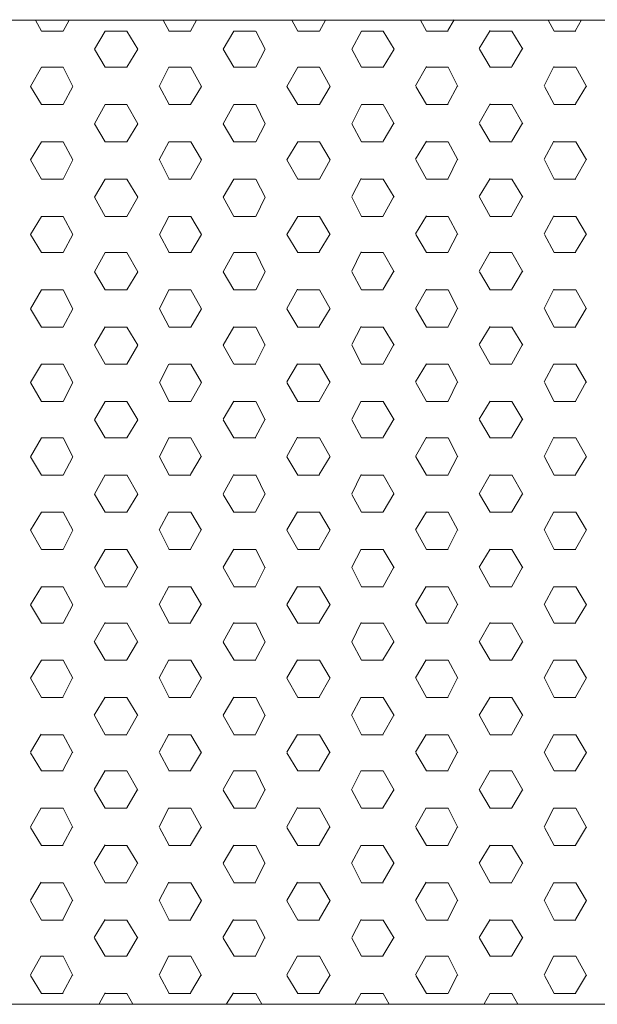
# Model space of a CAD drawing. Units: inches. Extents: x 831 to 7131, y -5391 to 3519.
# Drawn here: x 2535 to 2687, y -1500 to -1240 of the extents above; entities that cross this region are included whole.
import ezdxf

# ---------------------------------------------------------------- set-up
doc = ezdxf.new("R2010")
doc.units = ezdxf.units.IN
doc.header["$MEASUREMENT"] = 0
doc.layers.add('01', color=92, linetype='Continuous')

msp = doc.modelspace()

# ---------------------------------------------------------------- linework, layer by layer
at = {"layer": '01', "lineweight": 5}
for points in [[(2180.11, -1499.56), (2180.11, -1239.84), (4340.16, -1239.84), (4340.14, -1499.56), (2180.11, -1499.56)], [(4260.15, -1239.87), (2260.15, -1239.87)], [(2260.15, -1239.87), (4260.15, -1239.87)], [(2540.82, -1242.72), (2539.24, -1239.85)], [(2546.52, -1242.71), (2548.11, -1239.85)], [(2574.49, -1242.72), (2572.9, -1239.85)], [(2580.19, -1242.71), (2581.78, -1239.87)], [(2608.46, -1242.72), (2606.86, -1239.85)], [(2614.17, -1242.71), (2615.77, -1239.87)], [(2642.4, -1242.72), (2640.81, -1239.85)], [(2648.08, -1242.58), (2649.69, -1239.71)], [(2676.07, -1242.72), (2674.48, -1239.85)], [(2681.75, -1242.58), (2683.34, -1239.71)], [(2540.81, -1242.72), (2546.53, -1242.72)], [(2554.8, -1247.48), (2557.64, -1242.71)], [(2557.64, -1242.72), (2563.36, -1242.72)], [(2566.23, -1247.48), (2563.37, -1242.71)], [(2574.48, -1242.72), (2580.2, -1242.72)], [(2588.75, -1247.48), (2591.63, -1242.71)], [(2591.63, -1242.72), (2597.34, -1242.72)], [(2599.87, -1247.48), (2597.35, -1242.71)], [(2608.46, -1242.72), (2614.16, -1242.72)], [(2622.75, -1247.48), (2625.29, -1242.71)], [(2625.3, -1242.72), (2630.99, -1242.72)], [(2633.85, -1247.48), (2630.99, -1242.71)], [(2642.4, -1242.72), (2648.12, -1242.72)], [(2656.34, -1247.34), (2659.22, -1242.58)], [(2659.24, -1242.72), (2664.96, -1242.72)], [(2667.83, -1247.48), (2664.95, -1242.71)], [(2676.07, -1242.72), (2681.79, -1242.72)], [(2664.93, -1252.08), (2667.78, -1247.34)], [(2557.66, -1252.24), (2554.81, -1247.48)], [(2563.35, -1252.24), (2566.22, -1247.48)], [(2591.63, -1252.24), (2588.76, -1247.48)], [(2597.35, -1252.24), (2599.86, -1247.48)], [(2625.29, -1252.24), (2622.75, -1247.48)], [(2631.01, -1252.24), (2633.86, -1247.48)], [(2659.24, -1252.24), (2656.4, -1247.48)], [(2537.97, -1257.31), (2540.81, -1252.24)], [(2540.81, -1252.24), (2546.53, -1252.24)], [(2549.1, -1257.32), (2546.55, -1252.24)], [(2557.64, -1252.24), (2563.36, -1252.24)], [(2571.93, -1257.31), (2574.46, -1252.24)], [(2574.48, -1252.24), (2580.2, -1252.24)], [(2583.06, -1257.32), (2580.2, -1252.24)], [(2591.63, -1252.24), (2597.34, -1252.24)], [(2605.6, -1257.31), (2608.47, -1252.24)], [(2608.46, -1252.24), (2614.16, -1252.24)], [(2617.01, -1257.32), (2614.16, -1252.24)], [(2625.3, -1252.24), (2630.99, -1252.24)], [(2639.53, -1257.18), (2642.39, -1252.08)], [(2642.4, -1252.24), (2648.12, -1252.24)], [(2650.68, -1257.32), (2648.14, -1252.24)], [(2659.24, -1252.24), (2664.96, -1252.24)], [(2673.49, -1257.18), (2676.02, -1252.08)], [(2676.07, -1252.24), (2681.79, -1252.24)], [(2684.65, -1257.32), (2681.78, -1252.24)], [(2540.82, -1262.08), (2537.98, -1257.32)], [(2546.52, -1262.08), (2549.07, -1257.31)], [(2574.49, -1262.08), (2571.96, -1257.32)], [(2580.19, -1262.08), (2583.05, -1257.31)], [(2608.46, -1262.08), (2605.58, -1257.32)], [(2614.17, -1262.08), (2617.03, -1257.31)], [(2642.4, -1262.08), (2639.56, -1257.32)], [(2648.08, -1261.94), (2650.62, -1257.18)], [(2676.07, -1262.08), (2673.54, -1257.32)], [(2681.75, -1261.94), (2684.62, -1257.18)], [(2540.81, -1262.08), (2546.53, -1262.08)], [(2554.8, -1267.17), (2557.64, -1262.07)], [(2557.64, -1262.08), (2563.36, -1262.08)], [(2566.23, -1267.17), (2563.37, -1262.08)], [(2574.48, -1262.08), (2580.2, -1262.08)], [(2588.76, -1267.17), (2591.63, -1262.07)], [(2591.63, -1262.08), (2597.34, -1262.08)], [(2599.87, -1267.17), (2597.35, -1262.08)], [(2608.46, -1262.08), (2614.16, -1262.08)], [(2622.75, -1267.17), (2625.29, -1262.07)], [(2625.3, -1262.08), (2630.99, -1262.08)], [(2633.85, -1267.17), (2630.99, -1262.08)], [(2642.4, -1262.08), (2648.12, -1262.08)], [(2656.35, -1267.02), (2659.22, -1261.94)], [(2659.24, -1262.08), (2664.96, -1262.08)], [(2667.83, -1267.17), (2664.95, -1262.08)], [(2676.07, -1262.08), (2681.79, -1262.08)], [(2557.66, -1271.92), (2554.81, -1267.17)], [(2563.35, -1271.91), (2566.22, -1267.17)], [(2591.63, -1271.92), (2588.76, -1267.17)], [(2597.35, -1271.92), (2599.86, -1267.17)], [(2625.29, -1271.92), (2622.75, -1267.17)], [(2630.96, -1271.78), (2633.81, -1267.02)], [(2659.24, -1271.92), (2656.4, -1267.17)], [(2664.94, -1271.78), (2667.78, -1267.02)], [(2537.97, -1276.67), (2540.81, -1271.91)], [(2540.81, -1271.92), (2546.53, -1271.92)], [(2549.1, -1276.68), (2546.55, -1271.92)], [(2557.64, -1271.92), (2563.36, -1271.92)], [(2571.93, -1276.67), (2574.46, -1271.91)], [(2574.48, -1271.92), (2580.2, -1271.92)], [(2583.06, -1276.68), (2580.2, -1271.92)], [(2591.63, -1271.92), (2597.35, -1271.92)], [(2605.6, -1276.67), (2608.47, -1271.92)], [(2608.46, -1271.92), (2614.16, -1271.92)], [(2617.01, -1276.68), (2614.16, -1271.92)], [(2625.3, -1271.92), (2630.99, -1271.92)], [(2639.53, -1276.55), (2642.39, -1271.78)], [(2642.41, -1271.92), (2648.12, -1271.92)], [(2650.68, -1276.68), (2648.14, -1271.92)], [(2659.24, -1271.92), (2664.96, -1271.92)], [(2673.49, -1276.55), (2676.02, -1271.78)], [(2676.07, -1271.92), (2681.79, -1271.92)], [(2684.65, -1276.68), (2681.78, -1271.92)], [(2540.82, -1281.77), (2537.98, -1276.68)], [(2546.53, -1281.77), (2549.07, -1276.67)], [(2574.49, -1281.77), (2571.96, -1276.68)], [(2580.2, -1281.75), (2583.06, -1276.67)], [(2608.46, -1281.77), (2605.58, -1276.68)], [(2614.17, -1281.77), (2617.03, -1276.68)], [(2642.4, -1281.77), (2639.56, -1276.68)], [(2648.09, -1281.62), (2650.62, -1276.54)], [(2676.07, -1281.77), (2673.54, -1276.68)], [(2681.76, -1281.62), (2684.62, -1276.55)], [(2540.81, -1281.77), (2546.53, -1281.77)], [(2554.8, -1286.54), (2557.64, -1281.78)], [(2557.64, -1281.77), (2563.36, -1281.77)], [(2566.23, -1286.54), (2563.37, -1281.78)], [(2574.48, -1281.77), (2580.2, -1281.77)], [(2588.76, -1286.52), (2591.63, -1281.78)], [(2591.63, -1281.77), (2597.34, -1281.77)], [(2599.88, -1286.54), (2597.37, -1281.78)], [(2608.46, -1281.77), (2614.16, -1281.77)], [(2622.68, -1286.38), (2625.22, -1281.62)], [(2625.3, -1281.77), (2630.99, -1281.77)], [(2633.85, -1286.54), (2630.99, -1281.78)], [(2642.4, -1281.77), (2648.12, -1281.77)], [(2656.35, -1286.38), (2659.22, -1281.62)], [(2659.24, -1281.77), (2664.96, -1281.77)], [(2667.83, -1286.54), (2664.95, -1281.78)], [(2676.07, -1281.77), (2681.79, -1281.77)], [(2557.66, -1291.61), (2554.81, -1286.54)], [(2563.36, -1291.61), (2566.22, -1286.54)], [(2591.63, -1291.61), (2588.76, -1286.54)], [(2597.35, -1291.61), (2599.86, -1286.52)], [(2625.3, -1291.61), (2622.75, -1286.54)], [(2630.96, -1291.48), (2633.81, -1286.38)], [(2659.24, -1291.61), (2656.4, -1286.54)], [(2664.94, -1291.48), (2667.78, -1286.38)], [(2639.53, -1296.25), (2642.39, -1291.48)], [(2673.5, -1296.25), (2676.02, -1291.48)], [(2537.97, -1296.37), (2540.81, -1291.61)], [(2540.81, -1291.61), (2546.53, -1291.61)], [(2549.1, -1296.37), (2546.55, -1291.61)], [(2557.64, -1291.61), (2563.36, -1291.61)], [(2571.94, -1296.37), (2574.47, -1291.61)], [(2574.48, -1291.61), (2580.2, -1291.61)], [(2583.06, -1296.37), (2580.2, -1291.61)], [(2591.63, -1291.61), (2597.34, -1291.61)], [(2605.6, -1296.37), (2608.47, -1291.61)], [(2608.46, -1291.61), (2614.16, -1291.61)], [(2617.02, -1296.37), (2614.16, -1291.61)], [(2625.3, -1291.61), (2630.99, -1291.61)], [(2642.4, -1291.61), (2648.12, -1291.61)], [(2650.68, -1296.37), (2648.14, -1291.61)], [(2659.24, -1291.61), (2664.96, -1291.61)], [(2676.07, -1291.61), (2681.79, -1291.61)], [(2684.65, -1296.37), (2681.78, -1291.61)], [(2540.82, -1301.14), (2537.98, -1296.37)], [(2546.53, -1301.14), (2549.07, -1296.37)], [(2574.49, -1301.14), (2571.96, -1296.37)], [(2580.2, -1301.14), (2583.06, -1296.37)], [(2608.47, -1301.14), (2605.6, -1296.37)], [(2614.12, -1300.98), (2616.98, -1296.24)], [(2642.4, -1301.14), (2639.56, -1296.37)], [(2648.11, -1301), (2650.62, -1296.25)], [(2676.07, -1301.14), (2673.54, -1296.37)], [(2681.76, -1301.01), (2684.62, -1296.25)], [(2540.81, -1301.14), (2546.53, -1301.14)], [(2554.8, -1306.21), (2557.64, -1301.14)], [(2557.64, -1301.14), (2563.36, -1301.14)], [(2566.23, -1306.22), (2563.37, -1301.12)], [(2574.48, -1301.14), (2580.2, -1301.14)], [(2588.76, -1306.21), (2591.63, -1301.14)], [(2591.63, -1301.14), (2597.35, -1301.14)], [(2599.88, -1306.22), (2597.37, -1301.12)], [(2608.46, -1301.14), (2614.16, -1301.14)], [(2622.68, -1306.08), (2625.22, -1300.98)], [(2625.3, -1301.14), (2630.99, -1301.14)], [(2633.85, -1306.22), (2630.99, -1301.12)], [(2642.41, -1301.14), (2648.12, -1301.14)], [(2656.35, -1306.08), (2659.22, -1301)], [(2659.24, -1301.14), (2664.96, -1301.14)], [(2667.83, -1306.22), (2664.96, -1301.12)], [(2676.07, -1301.14), (2681.79, -1301.14)], [(2557.66, -1310.97), (2554.81, -1306.22)], [(2563.37, -1310.97), (2566.23, -1306.21)], [(2591.63, -1310.97), (2588.76, -1306.22)], [(2597.35, -1310.97), (2599.86, -1306.22)], [(2625.3, -1310.97), (2622.75, -1306.22)], [(2630.96, -1310.84), (2633.81, -1306.08)], [(2659.24, -1310.97), (2656.4, -1306.22)], [(2664.94, -1310.84), (2667.78, -1306.08)], [(2537.97, -1316.05), (2540.81, -1310.97)], [(2540.81, -1310.97), (2546.53, -1310.97)], [(2549.1, -1316.05), (2546.56, -1310.97)], [(2557.64, -1310.97), (2563.36, -1310.97)], [(2571.94, -1316.05), (2574.47, -1310.97)], [(2574.48, -1310.97), (2580.2, -1310.97)], [(2583.06, -1316.05), (2580.2, -1310.97)], [(2591.63, -1310.97), (2597.34, -1310.97)], [(2605.55, -1315.9), (2608.4, -1310.84)], [(2608.46, -1310.97), (2614.16, -1310.97)], [(2617.03, -1316.06), (2614.17, -1310.97)], [(2625.3, -1310.97), (2630.99, -1310.97)], [(2639.53, -1315.9), (2642.39, -1310.84)], [(2642.4, -1310.97), (2648.12, -1310.97)], [(2650.68, -1316.05), (2648.14, -1310.97)], [(2659.24, -1310.97), (2664.96, -1310.97)], [(2673.5, -1315.9), (2676.02, -1310.84)], [(2676.07, -1310.97), (2681.79, -1310.97)], [(2684.65, -1316.05), (2681.78, -1310.97)], [(2540.82, -1320.82), (2537.98, -1316.05)], [(2546.53, -1320.81), (2549.07, -1316.05)], [(2574.49, -1320.82), (2571.96, -1316.05)], [(2580.2, -1320.82), (2583.06, -1316.05)], [(2608.47, -1320.82), (2605.6, -1316.06)], [(2614.12, -1320.68), (2616.98, -1315.92)], [(2642.4, -1320.82), (2639.56, -1316.05)], [(2648.11, -1320.68), (2650.62, -1315.92)], [(2676.07, -1320.82), (2673.55, -1316.05)], [(2681.72, -1320.68), (2684.57, -1315.93)], [(2540.82, -1320.82), (2546.54, -1320.82)], [(2554.81, -1325.58), (2557.65, -1320.81)], [(2557.66, -1320.82), (2563.38, -1320.82)], [(2566.23, -1325.58), (2563.37, -1320.82)], [(2574.49, -1320.82), (2580.21, -1320.82)], [(2588.76, -1325.58), (2591.63, -1320.81)], [(2591.64, -1320.82), (2597.35, -1320.82)], [(2599.88, -1325.58), (2597.37, -1320.82)], [(2608.48, -1320.82), (2614.17, -1320.82)], [(2622.68, -1325.44), (2625.22, -1320.68)], [(2625.31, -1320.82), (2631.01, -1320.82)], [(2633.85, -1325.58), (2630.99, -1320.82)], [(2642.42, -1320.82), (2648.14, -1320.82)], [(2656.35, -1325.44), (2659.22, -1320.68)], [(2659.25, -1320.82), (2664.97, -1320.82)], [(2667.83, -1325.58), (2664.96, -1320.82)], [(2676.09, -1320.82), (2681.81, -1320.82)], [(2557.66, -1330.66), (2554.82, -1325.58)], [(2563.37, -1330.66), (2566.23, -1325.58)], [(2591.63, -1330.66), (2588.76, -1325.58)], [(2597.29, -1330.5), (2599.83, -1325.44)], [(2625.3, -1330.66), (2622.76, -1325.58)], [(2630.96, -1330.5), (2633.81, -1325.44)], [(2659.24, -1330.66), (2656.4, -1325.58)], [(2664.94, -1330.52), (2667.78, -1325.44)], [(2605.55, -1335.28), (2608.4, -1330.5)], [(2639.53, -1335.28), (2642.39, -1330.5)], [(2537.97, -1335.42), (2540.81, -1330.66)], [(2540.82, -1330.66), (2546.54, -1330.66)], [(2549.1, -1335.44), (2546.56, -1330.66)], [(2557.66, -1330.66), (2563.38, -1330.66)], [(2571.94, -1335.42), (2574.47, -1330.66)], [(2574.49, -1330.66), (2580.21, -1330.66)], [(2583.06, -1335.44), (2580.2, -1330.66)], [(2591.64, -1330.66), (2597.36, -1330.66)], [(2608.48, -1330.66), (2614.17, -1330.66)], [(2617.03, -1335.44), (2614.17, -1330.66)], [(2625.31, -1330.66), (2631.01, -1330.66)], [(2642.43, -1330.66), (2648.14, -1330.66)], [(2650.68, -1335.44), (2648.14, -1330.66)], [(2659.25, -1330.66), (2664.97, -1330.66)], [(2673.46, -1335.28), (2676, -1330.52)], [(2676.09, -1330.66), (2681.81, -1330.66)], [(2684.65, -1335.44), (2681.78, -1330.66)], [(2540.82, -1340.5), (2537.98, -1335.44)], [(2546.54, -1340.5), (2549.08, -1335.42)], [(2574.49, -1340.5), (2571.96, -1335.44)], [(2580.2, -1340.5), (2583.06, -1335.42)], [(2608.47, -1340.5), (2605.6, -1335.44)], [(2614.12, -1340.38), (2616.98, -1335.28)], [(2642.4, -1340.5), (2639.56, -1335.44)], [(2648.11, -1340.38), (2650.62, -1335.28)], [(2676.07, -1340.5), (2673.55, -1335.44)], [(2681.74, -1340.38), (2684.57, -1335.29)], [(2540.81, -1340.5), (2546.53, -1340.5)], [(2554.81, -1345.28), (2557.65, -1340.5)], [(2557.64, -1340.5), (2563.36, -1340.5)], [(2566.23, -1345.28), (2563.37, -1340.5)], [(2574.48, -1340.5), (2580.2, -1340.5)], [(2588.73, -1345.13), (2591.57, -1340.36)], [(2591.63, -1340.5), (2597.34, -1340.5)], [(2599.88, -1345.28), (2597.37, -1340.5)], [(2608.46, -1340.5), (2614.16, -1340.5)], [(2622.68, -1345.13), (2625.22, -1340.38)], [(2625.3, -1340.5), (2630.99, -1340.5)], [(2633.86, -1345.28), (2631.01, -1340.5)], [(2642.4, -1340.5), (2648.12, -1340.5)], [(2656.35, -1345.15), (2659.22, -1340.38)], [(2659.24, -1340.5), (2664.96, -1340.5)], [(2667.83, -1345.28), (2664.96, -1340.5)], [(2676.07, -1340.5), (2681.79, -1340.5)], [(2557.66, -1350.04), (2554.82, -1345.28)], [(2563.37, -1350.04), (2566.23, -1345.28)], [(2591.63, -1350.04), (2588.76, -1345.28)], [(2597.29, -1349.88), (2599.83, -1345.13)], [(2625.3, -1350.04), (2622.76, -1345.28)], [(2630.96, -1349.89), (2633.81, -1345.15)], [(2659.24, -1350.04), (2656.4, -1345.28)], [(2664.9, -1349.89), (2667.74, -1345.15)], [(2537.98, -1355.1), (2540.82, -1350.04)], [(2540.82, -1350.04), (2546.54, -1350.04)], [(2549.1, -1355.1), (2546.56, -1350.04)], [(2557.64, -1350.04), (2563.36, -1350.04)], [(2571.94, -1355.1), (2574.47, -1350.04)], [(2574.48, -1350.04), (2580.2, -1350.04)], [(2583.07, -1355.1), (2580.2, -1350.04)], [(2591.63, -1350.04), (2597.35, -1350.04)], [(2605.56, -1354.98), (2608.4, -1349.89)], [(2608.46, -1350.04), (2614.16, -1350.04)], [(2617.03, -1355.1), (2614.17, -1350.04)], [(2625.3, -1350.04), (2630.99, -1350.04)], [(2639.53, -1354.98), (2642.39, -1349.89)], [(2642.41, -1350.04), (2648.12, -1350.04)], [(2650.68, -1355.1), (2648.14, -1350.04)], [(2659.24, -1350.04), (2664.96, -1350.04)], [(2673.46, -1354.98), (2676, -1349.89)], [(2676.07, -1350.04), (2681.79, -1350.04)], [(2684.65, -1355.1), (2681.79, -1350.04)], [(2540.82, -1359.88), (2537.98, -1355.1)], [(2546.54, -1359.88), (2549.08, -1355.1)], [(2574.49, -1359.88), (2571.96, -1355.1)], [(2580.14, -1359.73), (2583.01, -1354.98)], [(2608.47, -1359.88), (2605.6, -1355.1)], [(2614.12, -1359.75), (2616.98, -1354.98)], [(2642.42, -1359.88), (2639.57, -1355.1)], [(2648.11, -1359.75), (2650.62, -1354.98)], [(2676.07, -1359.88), (2673.55, -1355.1)], [(2681.75, -1359.75), (2684.59, -1354.98)], [(2540.82, -1359.88), (2546.54, -1359.88)], [(2554.81, -1364.95), (2557.66, -1359.86)], [(2557.66, -1359.88), (2563.38, -1359.88)], [(2566.23, -1364.95), (2563.37, -1359.86)], [(2574.49, -1359.88), (2580.21, -1359.88)], [(2588.73, -1364.82), (2591.57, -1359.72)], [(2591.64, -1359.88), (2597.36, -1359.88)], [(2599.88, -1364.96), (2597.37, -1359.86)], [(2608.48, -1359.88), (2614.17, -1359.88)], [(2622.68, -1364.82), (2625.22, -1359.73)], [(2625.31, -1359.88), (2631.01, -1359.88)], [(2633.86, -1364.96), (2631.01, -1359.86)], [(2642.42, -1359.88), (2648.14, -1359.88)], [(2656.31, -1364.82), (2659.18, -1359.73)], [(2659.25, -1359.88), (2664.97, -1359.88)], [(2667.83, -1364.95), (2664.96, -1359.86)], [(2676.09, -1359.88), (2681.81, -1359.88)], [(2557.66, -1369.72), (2554.82, -1364.96)], [(2563.37, -1369.72), (2566.23, -1364.96)], [(2591.63, -1369.72), (2588.76, -1364.98)], [(2597.29, -1369.58), (2599.83, -1364.82)], [(2625.3, -1369.72), (2622.76, -1364.98)], [(2630.96, -1369.58), (2633.81, -1364.82)], [(2659.24, -1369.72), (2656.4, -1364.96)], [(2664.9, -1369.58), (2667.74, -1364.82)], [(2537.98, -1374.46), (2540.82, -1369.7)], [(2540.81, -1369.72), (2546.53, -1369.72)], [(2549.1, -1374.46), (2546.56, -1369.72)], [(2557.64, -1369.72), (2563.36, -1369.72)], [(2571.9, -1374.35), (2574.42, -1369.58)], [(2574.48, -1369.72), (2580.2, -1369.72)], [(2583.07, -1374.46), (2580.2, -1369.72)], [(2591.63, -1369.72), (2597.34, -1369.72)], [(2605.56, -1374.35), (2608.4, -1369.58)], [(2608.46, -1369.72), (2614.16, -1369.72)], [(2617.03, -1374.46), (2614.17, -1369.72)], [(2625.3, -1369.72), (2630.99, -1369.72)], [(2639.53, -1374.35), (2642.39, -1369.58)], [(2642.4, -1369.72), (2648.12, -1369.72)], [(2650.7, -1374.46), (2648.15, -1369.72)], [(2659.24, -1369.72), (2664.96, -1369.72)], [(2673.48, -1374.35), (2676.02, -1369.58)], [(2676.07, -1369.72), (2681.79, -1369.72)], [(2684.65, -1374.46), (2681.79, -1369.72)], [(2540.82, -1379.56), (2537.98, -1374.46)], [(2546.54, -1379.56), (2549.08, -1374.46)], [(2574.49, -1379.56), (2571.96, -1374.46)], [(2580.14, -1379.42), (2583.01, -1374.33)], [(2608.47, -1379.56), (2605.6, -1374.46)], [(2614.12, -1379.42), (2616.98, -1374.33)], [(2642.42, -1379.56), (2639.57, -1374.46)], [(2648.07, -1379.43), (2650.58, -1374.33)], [(2676.07, -1379.56), (2673.55, -1374.46)], [(2681.75, -1379.43), (2684.59, -1374.33)], [(2540.81, -1379.56), (2546.53, -1379.56)], [(2554.81, -1384.34), (2557.66, -1379.56)], [(2557.64, -1379.56), (2563.36, -1379.56)], [(2566.23, -1384.34), (2563.37, -1379.56)], [(2574.48, -1379.56), (2580.2, -1379.56)], [(2588.73, -1384.18), (2591.57, -1379.42)], [(2591.63, -1379.56), (2597.35, -1379.56)], [(2599.88, -1384.34), (2597.37, -1379.56)], [(2608.46, -1379.56), (2614.16, -1379.56)], [(2622.68, -1384.18), (2625.22, -1379.42)], [(2625.3, -1379.56), (2630.99, -1379.56)], [(2633.86, -1384.34), (2631.01, -1379.56)], [(2642.41, -1379.56), (2648.12, -1379.56)], [(2656.31, -1384.18), (2659.18, -1379.43)], [(2659.24, -1379.56), (2664.96, -1379.56)], [(2667.83, -1384.34), (2664.96, -1379.56)], [(2676.07, -1379.56), (2681.79, -1379.56)], [(2557.66, -1389.4), (2554.82, -1384.32)], [(2563.32, -1389.26), (2566.18, -1384.18)], [(2591.64, -1389.4), (2588.76, -1384.32)], [(2597.29, -1389.27), (2599.83, -1384.18)], [(2625.3, -1389.4), (2622.76, -1384.32)], [(2630.96, -1389.27), (2633.81, -1384.18)], [(2659.25, -1389.4), (2656.41, -1384.32)], [(2664.92, -1389.27), (2667.76, -1384.18)], [(2537.98, -1394.16), (2540.82, -1389.4)], [(2540.81, -1389.4), (2546.53, -1389.4)], [(2549.1, -1394.16), (2546.56, -1389.4)], [(2557.64, -1389.4), (2563.36, -1389.4)], [(2571.9, -1394.02), (2574.42, -1389.26)], [(2574.48, -1389.4), (2580.2, -1389.4)], [(2583.07, -1394.16), (2580.2, -1389.4)], [(2591.63, -1389.4), (2597.34, -1389.4)], [(2605.56, -1394.02), (2608.4, -1389.27)], [(2608.46, -1389.4), (2614.16, -1389.4)], [(2617.03, -1394.16), (2614.17, -1389.4)], [(2625.3, -1389.4), (2630.99, -1389.4)], [(2639.49, -1394.03), (2642.36, -1389.27)], [(2642.4, -1389.4), (2648.12, -1389.4)], [(2650.7, -1394.16), (2648.15, -1389.4)], [(2659.24, -1389.4), (2664.96, -1389.4)], [(2673.48, -1394.03), (2676.02, -1389.27)], [(2676.07, -1389.4), (2681.79, -1389.4)], [(2684.65, -1394.16), (2681.79, -1389.4)], [(2540.82, -1398.94), (2537.98, -1394.16)], [(2546.54, -1398.94), (2549.08, -1394.16)], [(2574.49, -1398.94), (2571.96, -1394.16)], [(2580.14, -1398.79), (2583.01, -1394.03)], [(2608.47, -1398.94), (2605.6, -1394.16)], [(2614.12, -1398.79), (2616.98, -1394.05)], [(2642.42, -1398.94), (2639.58, -1394.16)], [(2648.07, -1398.79), (2650.58, -1394.05)], [(2676.07, -1398.94), (2673.55, -1394.16)], [(2681.75, -1398.81), (2684.59, -1394.05)], [(2540.81, -1398.94), (2546.53, -1398.94)], [(2554.75, -1403.87), (2557.61, -1398.78)], [(2557.64, -1398.94), (2563.36, -1398.94)], [(2566.23, -1404.02), (2563.38, -1398.92)], [(2574.48, -1398.94), (2580.2, -1398.94)], [(2588.73, -1403.87), (2591.57, -1398.78)], [(2591.63, -1398.94), (2597.34, -1398.94)], [(2599.88, -1404.02), (2597.37, -1398.92)], [(2608.46, -1398.94), (2614.16, -1398.94)], [(2622.7, -1403.87), (2625.22, -1398.78)], [(2625.3, -1398.94), (2630.99, -1398.94)], [(2633.86, -1404.02), (2631.01, -1398.92)], [(2642.4, -1398.94), (2648.12, -1398.94)], [(2656.33, -1403.87), (2659.21, -1398.79)], [(2659.24, -1398.94), (2664.96, -1398.94)], [(2667.85, -1404.02), (2664.97, -1398.92)], [(2676.07, -1398.94), (2681.79, -1398.94)], [(2557.66, -1408.76), (2554.82, -1404.02)], [(2563.32, -1408.63), (2566.18, -1403.87)], [(2591.64, -1408.76), (2588.76, -1404.02)], [(2597.29, -1408.63), (2599.83, -1403.87)], [(2625.3, -1408.76), (2622.76, -1404.02)], [(2630.92, -1408.63), (2633.78, -1403.87)], [(2659.25, -1408.76), (2656.41, -1404.02)], [(2664.92, -1408.63), (2667.76, -1403.87)], [(2537.98, -1413.54), (2540.82, -1408.76)], [(2540.81, -1408.76), (2546.53, -1408.76)], [(2549.1, -1413.54), (2546.56, -1408.76)], [(2557.64, -1408.76), (2563.36, -1408.76)], [(2571.9, -1413.41), (2574.43, -1408.63)], [(2574.48, -1408.76), (2580.2, -1408.76)], [(2583.07, -1413.54), (2580.2, -1408.76)], [(2591.63, -1408.76), (2597.35, -1408.76)], [(2605.56, -1413.41), (2608.4, -1408.63)], [(2608.46, -1408.76), (2614.16, -1408.76)], [(2617.03, -1413.54), (2614.17, -1408.76)], [(2625.3, -1408.76), (2630.99, -1408.76)], [(2639.49, -1413.41), (2642.36, -1408.63)], [(2642.41, -1408.76), (2648.12, -1408.76)], [(2650.7, -1413.54), (2648.15, -1408.76)], [(2659.24, -1408.76), (2664.96, -1408.76)], [(2673.48, -1413.41), (2676.02, -1408.63)], [(2676.07, -1408.76), (2681.79, -1408.76)], [(2684.65, -1413.54), (2681.79, -1408.76)], [(2540.82, -1418.62), (2537.98, -1413.52)], [(2546.5, -1418.47), (2549.02, -1413.39)], [(2574.49, -1418.62), (2571.96, -1413.52)], [(2580.14, -1418.47), (2583.02, -1413.39)], [(2608.47, -1418.62), (2605.6, -1413.52)], [(2614.12, -1418.47), (2616.98, -1413.39)], [(2642.42, -1418.62), (2639.58, -1413.52)], [(2648.08, -1418.47), (2650.62, -1413.39)], [(2676.09, -1418.64), (2673.56, -1413.52)], [(2681.75, -1418.47), (2684.6, -1413.39)], [(2540.81, -1418.62), (2546.53, -1418.62)], [(2554.75, -1423.23), (2557.61, -1418.47)], [(2557.64, -1418.62), (2563.36, -1418.62)], [(2566.23, -1423.38), (2563.38, -1418.62)], [(2574.48, -1418.62), (2580.2, -1418.62)], [(2588.73, -1423.23), (2591.57, -1418.47)], [(2591.63, -1418.62), (2597.34, -1418.62)], [(2599.89, -1423.38), (2597.37, -1418.62)], [(2608.46, -1418.62), (2614.16, -1418.62)], [(2622.66, -1423.23), (2625.19, -1418.47)], [(2625.3, -1418.62), (2630.99, -1418.62)], [(2633.86, -1423.38), (2631.01, -1418.64)], [(2642.4, -1418.62), (2648.12, -1418.62)], [(2656.34, -1423.23), (2659.21, -1418.47)], [(2659.24, -1418.62), (2664.96, -1418.62)], [(2667.85, -1423.38), (2664.97, -1418.64)], [(2676.07, -1418.62), (2681.79, -1418.62)], [(2557.66, -1428.46), (2554.82, -1423.38)], [(2563.32, -1428.3), (2566.18, -1423.23)], [(2591.64, -1428.46), (2588.76, -1423.38)], [(2597.29, -1428.3), (2599.84, -1423.23)], [(2625.3, -1428.46), (2622.76, -1423.38)], [(2630.92, -1428.32), (2633.78, -1423.23)], [(2659.25, -1428.46), (2656.41, -1423.38)], [(2664.92, -1428.32), (2667.76, -1423.23)], [(2537.91, -1433.07), (2540.79, -1428.3)], [(2540.81, -1428.46), (2546.53, -1428.46)], [(2549.1, -1433.22), (2546.56, -1428.46)], [(2557.64, -1428.46), (2563.36, -1428.46)], [(2571.9, -1433.07), (2574.43, -1428.3)], [(2574.48, -1428.46), (2580.2, -1428.46)], [(2583.07, -1433.22), (2580.2, -1428.46)], [(2591.63, -1428.46), (2597.34, -1428.46)], [(2605.56, -1433.07), (2608.4, -1428.32)], [(2608.46, -1428.46), (2614.16, -1428.46)], [(2617.03, -1433.22), (2614.17, -1428.46)], [(2625.3, -1428.46), (2630.99, -1428.46)], [(2639.51, -1433.07), (2642.37, -1428.32)], [(2642.4, -1428.46), (2648.12, -1428.46)], [(2650.7, -1433.22), (2648.16, -1428.46)], [(2659.24, -1428.46), (2664.96, -1428.46)], [(2673.48, -1433.09), (2676.02, -1428.32)], [(2676.07, -1428.46), (2681.79, -1428.46)], [(2684.66, -1433.22), (2681.8, -1428.46)], [(2540.82, -1437.98), (2537.98, -1433.24)], [(2546.5, -1437.83), (2549.02, -1433.07)], [(2574.49, -1437.98), (2571.97, -1433.24)], [(2580.14, -1437.83), (2583.02, -1433.07)], [(2608.47, -1437.98), (2605.6, -1433.24)], [(2614.08, -1437.83), (2616.95, -1433.07)], [(2642.42, -1437.98), (2639.58, -1433.24)], [(2648.08, -1437.83), (2650.62, -1433.07)], [(2676.09, -1437.98), (2673.56, -1433.24)], [(2681.75, -1437.83), (2684.6, -1433.09)], [(2540.81, -1437.98), (2546.53, -1437.98)], [(2554.75, -1442.92), (2557.61, -1437.83)], [(2557.64, -1437.98), (2563.36, -1437.98)], [(2566.23, -1443.08), (2563.38, -1437.98)], [(2574.48, -1437.98), (2580.2, -1437.98)], [(2588.73, -1442.92), (2591.58, -1437.83)], [(2591.63, -1437.98), (2597.35, -1437.98)], [(2599.89, -1443.08), (2597.37, -1437.98)], [(2608.46, -1437.98), (2614.16, -1437.98)], [(2622.66, -1442.93), (2625.19, -1437.83)], [(2625.3, -1437.98), (2630.99, -1437.98)], [(2633.86, -1443.08), (2631.01, -1437.98)], [(2642.4, -1437.98), (2648.12, -1437.98)], [(2656.34, -1442.93), (2659.21, -1437.83)], [(2659.24, -1437.98), (2664.96, -1437.98)], [(2667.85, -1443.08), (2664.97, -1437.98)], [(2676.07, -1437.98), (2681.79, -1437.98)], [(2557.66, -1447.82), (2554.82, -1443.08)], [(2563.32, -1447.71), (2566.18, -1442.92)], [(2591.64, -1447.82), (2588.76, -1443.08)], [(2597.29, -1447.71), (2599.84, -1442.92)], [(2625.3, -1447.82), (2622.76, -1443.08)], [(2630.93, -1447.71), (2633.8, -1442.93)], [(2659.25, -1447.82), (2656.42, -1443.08)], [(2664.92, -1447.71), (2667.76, -1442.93)], [(2537.91, -1452.77), (2540.79, -1447.69)], [(2540.81, -1447.82), (2546.53, -1447.82)], [(2549.1, -1452.89), (2546.56, -1447.82)], [(2557.64, -1447.82), (2563.36, -1447.82)], [(2571.9, -1452.77), (2574.43, -1447.69)], [(2574.48, -1447.82), (2580.2, -1447.82)], [(2583.07, -1452.89), (2580.2, -1447.82)], [(2591.63, -1447.82), (2597.34, -1447.82)], [(2605.53, -1452.77), (2608.37, -1447.67)], [(2608.46, -1447.82), (2614.16, -1447.82)], [(2617.03, -1452.89), (2614.17, -1447.82)], [(2625.3, -1447.82), (2630.99, -1447.82)], [(2639.51, -1452.77), (2642.37, -1447.69)], [(2642.4, -1447.82), (2648.12, -1447.82)], [(2650.7, -1452.89), (2648.16, -1447.82)], [(2659.24, -1447.82), (2664.96, -1447.82)], [(2673.48, -1452.77), (2676.02, -1447.69)], [(2676.07, -1447.82), (2681.79, -1447.82)], [(2684.66, -1452.89), (2681.8, -1447.82)], [(2540.81, -1457.68), (2537.97, -1452.89)], [(2546.5, -1457.52), (2549.02, -1452.77)], [(2574.49, -1457.68), (2571.97, -1452.89)], [(2580.16, -1457.53), (2583.02, -1452.77)], [(2608.48, -1457.68), (2605.6, -1452.89)], [(2614.08, -1457.53), (2616.95, -1452.77)], [(2642.42, -1457.68), (2639.58, -1452.89)], [(2648.08, -1457.53), (2650.62, -1452.77)], [(2676.09, -1457.68), (2673.56, -1452.89)], [(2681.75, -1457.53), (2684.6, -1452.77)], [(2540.81, -1457.68), (2546.53, -1457.68)], [(2554.75, -1462.29), (2557.61, -1457.52)], [(2557.64, -1457.68), (2563.36, -1457.68)], [(2566.23, -1462.42), (2563.38, -1457.68)], [(2574.48, -1457.68), (2580.2, -1457.68)], [(2588.73, -1462.29), (2591.58, -1457.53)], [(2591.63, -1457.68), (2597.34, -1457.68)], [(2599.89, -1462.42), (2597.37, -1457.68)], [(2608.46, -1457.68), (2614.16, -1457.68)], [(2622.67, -1462.29), (2625.21, -1457.53)], [(2625.3, -1457.68), (2630.99, -1457.68)], [(2633.86, -1462.42), (2631.01, -1457.68)], [(2642.4, -1457.68), (2648.12, -1457.68)], [(2656.34, -1462.29), (2659.21, -1457.53)], [(2659.24, -1457.68), (2664.96, -1457.68)], [(2667.85, -1462.42), (2664.97, -1457.68)], [(2676.07, -1457.68), (2681.79, -1457.68)], [(2557.66, -1467.49), (2554.82, -1462.42)], [(2563.32, -1467.37), (2566.18, -1462.29)], [(2591.64, -1467.49), (2588.76, -1462.42)], [(2597.26, -1467.37), (2599.8, -1462.29)], [(2625.3, -1467.49), (2622.76, -1462.42)], [(2630.94, -1467.37), (2633.8, -1462.29)], [(2659.25, -1467.49), (2656.42, -1462.42)], [(2664.92, -1467.37), (2667.76, -1462.29)], [(2537.91, -1472.12), (2540.79, -1467.37)], [(2540.81, -1467.49), (2546.53, -1467.49)], [(2549.08, -1472.28), (2546.54, -1467.49)], [(2557.64, -1467.49), (2563.36, -1467.49)], [(2571.9, -1472.15), (2574.43, -1467.37)], [(2574.48, -1467.49), (2580.2, -1467.49)], [(2583.07, -1472.28), (2580.21, -1467.49)], [(2591.63, -1467.49), (2597.34, -1467.49)], [(2605.53, -1472.15), (2608.37, -1467.37)], [(2608.46, -1467.49), (2614.16, -1467.49)], [(2617.03, -1472.28), (2614.17, -1467.49)], [(2625.3, -1467.49), (2630.99, -1467.49)], [(2639.52, -1472.15), (2642.37, -1467.37)], [(2642.4, -1467.49), (2648.12, -1467.49)], [(2650.7, -1472.28), (2648.16, -1467.49)], [(2659.24, -1467.49), (2664.96, -1467.49)], [(2673.48, -1472.15), (2676.02, -1467.39)], [(2676.07, -1467.49), (2681.79, -1467.49)], [(2684.66, -1472.28), (2681.8, -1467.49)], [(2540.81, -1477.36), (2537.97, -1472.26)], [(2546.5, -1477.23), (2549.02, -1472.15)], [(2574.49, -1477.36), (2571.97, -1472.26)], [(2580.16, -1477.23), (2583.02, -1472.15)], [(2608.48, -1477.36), (2605.6, -1472.26)], [(2614.11, -1477.21), (2616.96, -1472.15)], [(2642.42, -1477.36), (2639.58, -1472.26)], [(2648.08, -1477.21), (2650.62, -1472.15)], [(2676.09, -1477.36), (2673.56, -1472.26)], [(2681.75, -1477.23), (2684.6, -1472.15)], [(2540.81, -1477.36), (2546.53, -1477.36)], [(2554.75, -1481.96), (2557.61, -1477.23)], [(2557.64, -1477.36), (2563.36, -1477.36)], [(2566.23, -1482.12), (2563.38, -1477.36)], [(2574.48, -1477.36), (2580.2, -1477.36)], [(2588.7, -1481.96), (2591.54, -1477.21)], [(2591.63, -1477.36), (2597.34, -1477.36)], [(2599.89, -1482.12), (2597.37, -1477.36)], [(2608.46, -1477.36), (2614.16, -1477.36)], [(2622.68, -1481.96), (2625.21, -1477.21)], [(2625.3, -1477.36), (2630.99, -1477.36)], [(2633.86, -1482.12), (2631.01, -1477.36)], [(2642.4, -1477.36), (2648.12, -1477.36)], [(2656.35, -1481.97), (2659.21, -1477.23)], [(2659.24, -1477.36), (2664.96, -1477.36)], [(2667.85, -1482.12), (2664.97, -1477.36)], [(2676.07, -1477.36), (2681.79, -1477.36)], [(2557.64, -1486.89), (2554.8, -1482.12)], [(2563.32, -1486.75), (2566.18, -1481.97)], [(2591.64, -1486.89), (2588.77, -1482.12)], [(2597.26, -1486.75), (2599.8, -1481.97)], [(2625.3, -1486.89), (2622.76, -1482.12)], [(2630.94, -1486.75), (2633.8, -1481.97)], [(2659.25, -1486.89), (2656.42, -1482.12)], [(2664.93, -1486.75), (2667.76, -1481.99)], [(2537.92, -1491.83), (2540.79, -1486.75)], [(2540.81, -1486.89), (2546.53, -1486.89)], [(2549.08, -1491.96), (2546.54, -1486.88)], [(2557.64, -1486.89), (2563.36, -1486.89)], [(2571.9, -1491.83), (2574.43, -1486.75)], [(2574.48, -1486.89), (2580.2, -1486.89)], [(2583.07, -1491.96), (2580.21, -1486.88)], [(2591.63, -1486.89), (2597.35, -1486.89)], [(2605.55, -1491.83), (2608.39, -1486.75)], [(2608.46, -1486.89), (2614.16, -1486.89)], [(2617.03, -1491.96), (2614.17, -1486.88)], [(2625.3, -1486.89), (2630.99, -1486.89)], [(2639.52, -1491.83), (2642.37, -1486.75)], [(2642.41, -1486.89), (2648.12, -1486.89)], [(2650.7, -1491.96), (2648.16, -1486.88)], [(2659.24, -1486.89), (2664.96, -1486.89)], [(2673.48, -1491.83), (2676.02, -1486.75)], [(2676.07, -1486.89), (2681.79, -1486.89)], [(2684.66, -1491.96), (2681.8, -1486.88)], [(2540.81, -1496.72), (2537.97, -1491.96)], [(2546.51, -1496.57), (2549.02, -1491.83)], [(2574.49, -1496.72), (2571.97, -1491.96)], [(2580.12, -1496.56), (2582.98, -1491.83)], [(2608.48, -1496.73), (2605.6, -1491.96)], [(2614.11, -1496.57), (2616.96, -1491.83)], [(2642.42, -1496.73), (2639.58, -1491.96)], [(2648.09, -1496.6), (2650.62, -1491.83)], [(2676.09, -1496.73), (2673.56, -1491.96)], [(2681.76, -1496.6), (2684.6, -1491.83)], [(2540.81, -1496.73), (2546.53, -1496.73)], [(2556.02, -1499.44), (2557.61, -1496.57)], [(2557.64, -1496.73), (2563.36, -1496.73)], [(2564.94, -1499.57), (2563.36, -1496.72)], [(2574.48, -1496.73), (2580.2, -1496.73)], [(2589.63, -1499.44), (2591.54, -1496.57)], [(2591.63, -1496.73), (2597.34, -1496.73)], [(2598.94, -1499.57), (2597.36, -1496.73)], [(2608.46, -1496.73), (2614.16, -1496.73)], [(2623.63, -1499.44), (2625.22, -1496.6)], [(2625.3, -1496.73), (2630.99, -1496.73)], [(2632.61, -1499.57), (2631.01, -1496.73)], [(2642.4, -1496.73), (2648.12, -1496.73)], [(2657.62, -1499.44), (2659.21, -1496.6)], [(2659.24, -1496.73), (2664.96, -1496.73)], [(2666.55, -1499.57), (2664.97, -1496.73)], [(2676.07, -1496.73), (2681.79, -1496.73)], [(4260.15, -1499.57), (2260.15, -1499.57)], [(4260.15, -1499.57), (2260.15, -1499.57)]]:
    msp.add_lwpolyline(points, dxfattribs=at)

doc.saveas('drawing.dxf')
